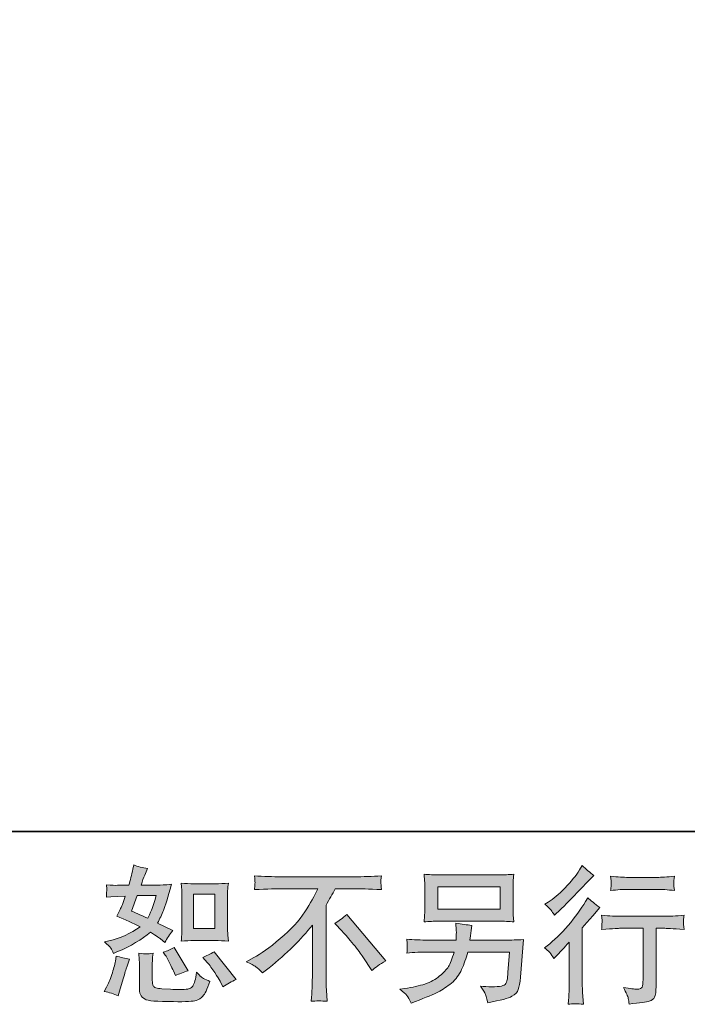
# Model space of a CAD drawing. Units: inches. Extents: x 6.9 to 89.9, y 222 to 281.2.
# Drawn here: x 61.7 to 71.2, y 222 to 236 of the extents above; entities that cross this region are included whole.
import ezdxf

# ---------------------------------------------------------------- set-up
doc = ezdxf.new("R2010")
doc.units = ezdxf.units.IN
doc.header["$MEASUREMENT"] = 0
doc.layers.add('图层 1', color=7, linetype='Continuous')

msp = doc.modelspace()

# ---------------------------------------------------------------- hatches: boundary and pattern name
at = {"layer": '图层 1'}
h = msp.add_hatch(color=256, dxfattribs=at)
h.dxf.hatch_style = 2
h.paths.add_polyline_path([(64.193, 223.567), (64.496, 223.567), (64.496, 223.076), (64.193, 223.076)])
edge = h.paths.add_edge_path()
edge.add_spline(control_points=[(64.391, 222.594), (64.425, 222.554), (64.46, 222.506), (64.497, 222.449), (64.533, 222.393), (64.559, 222.353), (64.572, 222.329), (64.572, 222.329), (64.614, 222.246), (64.614, 222.246), (64.674, 222.288), (64.737, 222.323), (64.802, 222.352), (64.802, 222.352), (64.488, 222.745), (64.488, 222.745), (64.432, 222.713), (64.379, 222.686), (64.327, 222.664), (64.327, 222.664), (64.391, 222.594), (64.391, 222.594)], knot_values=[0, 0, 0, 0, 1, 1, 1, 2, 2, 2, 3, 3, 3, 4, 4, 4, 5, 5, 5, 6, 6, 6, 7, 7, 7, 7], degree=3, periodic=0)
edge = h.paths.add_edge_path()
edge.add_spline(control_points=[(63.793, 222.699), (63.806, 222.68), (63.826, 222.643), (63.853, 222.589), (63.881, 222.535), (63.899, 222.496), (63.909, 222.474), (63.909, 222.474), (63.936, 222.406), (63.936, 222.406), (63.992, 222.432), (64.053, 222.455), (64.118, 222.476), (64.118, 222.476), (63.921, 222.807), (63.921, 222.807), (63.869, 222.776), (63.816, 222.755), (63.764, 222.741), (63.764, 222.741), (63.793, 222.699), (63.793, 222.699)], knot_values=[0, 0, 0, 0, 1, 1, 1, 2, 2, 2, 3, 3, 3, 4, 4, 4, 5, 5, 5, 6, 6, 6, 7, 7, 7, 7], degree=3, periodic=0)
edge = h.paths.add_edge_path()
edge.add_spline(control_points=[(63.394, 223.548), (63.394, 223.548), (63.665, 223.548), (63.665, 223.548), (63.665, 223.548), (63.642, 223.477), (63.642, 223.477), (63.642, 223.477), (63.607, 223.364), (63.607, 223.364), (63.597, 223.337), (63.576, 223.29), (63.543, 223.223), (63.47, 223.255), (63.392, 223.289), (63.31, 223.326), (63.31, 223.326), (63.394, 223.548), (63.394, 223.548)], knot_values=[0, 0, 0, 0, 1, 1, 1, 2, 2, 2, 3, 3, 3, 4, 4, 4, 5, 5, 5, 6, 6, 6, 6], degree=3, periodic=0)
edge = h.paths.add_edge_path()
edge.add_spline(control_points=[(64.199, 222.905), (64.199, 222.905), (64.502, 222.905), (64.502, 222.905), (64.56, 222.905), (64.623, 222.902), (64.691, 222.895), (64.691, 222.895), (64.683, 222.983), (64.683, 222.983), (64.681, 222.996), (64.68, 223.023), (64.68, 223.067), (64.68, 223.067), (64.68, 223.558), (64.68, 223.558), (64.68, 223.59), (64.68, 223.616), (64.681, 223.636), (64.682, 223.656), (64.685, 223.685), (64.691, 223.723), (64.626, 223.716), (64.563, 223.713), (64.504, 223.713), (64.504, 223.713), (64.199, 223.713), (64.199, 223.713), (64.14, 223.713), (64.08, 223.716), (64.02, 223.723), (64.027, 223.644), (64.03, 223.589), (64.03, 223.558), (64.03, 223.558), (64.03, 223.067), (64.03, 223.067), (64.03, 223.043), (64.029, 223.016), (64.027, 222.988), (64.025, 222.961), (64.022, 222.93), (64.02, 222.895), (64.082, 222.902), (64.142, 222.905), (64.199, 222.905)], knot_values=[0, 0, 0, 0, 0.352778, 0.352778, 0.352778, 0.705556, 0.705556, 0.705556, 1.058333, 1.058333, 1.058333, 1.411111, 1.411111, 1.411111, 1.763889, 1.763889, 1.763889, 2.116667, 2.116667, 2.116667, 2.469444, 2.469444, 2.469444, 2.822222, 2.822222, 2.822222, 3.175, 3.175, 3.175, 3.527778, 3.527778, 3.527778, 3.880556, 3.880556, 3.880556, 4.233333, 4.233333, 4.233333, 4.586111, 4.586111, 4.586111, 4.938889, 4.938889, 4.938889, 5.291667, 5.291667, 5.291667, 5.291667], degree=3, periodic=0)
edge.add_line((64.199, 222.905), (64.199, 222.905))
edge = h.paths.add_edge_path()
edge.add_spline(control_points=[(63.123, 222.119), (63.123, 222.119), (63.142, 222.185), (63.142, 222.185), (63.142, 222.185), (63.194, 222.36), (63.194, 222.36), (63.217, 222.444), (63.234, 222.5), (63.243, 222.526), (63.243, 222.526), (63.283, 222.642), (63.283, 222.642), (63.218, 222.651), (63.155, 222.666), (63.094, 222.685), (63.094, 222.685), (63.082, 222.613), (63.082, 222.613), (63.072, 222.557), (63.055, 222.493), (63.031, 222.42), (63.007, 222.347), (62.982, 222.287), (62.956, 222.241), (62.956, 222.241), (62.923, 222.181), (62.923, 222.181), (62.993, 222.168), (63.06, 222.148), (63.123, 222.119)], knot_values=[0, 0, 0, 0, 0.352778, 0.352778, 0.352778, 0.705556, 0.705556, 0.705556, 1.058333, 1.058333, 1.058333, 1.411111, 1.411111, 1.411111, 1.763889, 1.763889, 1.763889, 2.116667, 2.116667, 2.116667, 2.469444, 2.469444, 2.469444, 2.822222, 2.822222, 2.822222, 3.175, 3.175, 3.175, 3.527778, 3.527778, 3.527778, 3.527778], degree=3, periodic=0)
edge.add_line((63.123, 222.119), (63.123, 222.119))
edge = h.paths.add_edge_path()
edge.add_spline(control_points=[(63.522, 222.715), (63.503, 222.716), (63.466, 222.719), (63.414, 222.726), (63.414, 222.726), (63.422, 222.633), (63.422, 222.633), (63.423, 222.619), (63.424, 222.591), (63.424, 222.546), (63.424, 222.546), (63.424, 222.263), (63.424, 222.263), (63.424, 222.204), (63.429, 222.162), (63.438, 222.137), (63.447, 222.112), (63.469, 222.09), (63.504, 222.069), (63.54, 222.048), (63.674, 222.037), (63.908, 222.036), (64.086, 222.033), (64.194, 222.039), (64.231, 222.052), (64.268, 222.066), (64.3, 222.087), (64.328, 222.114), (64.356, 222.142), (64.388, 222.212), (64.427, 222.323), (64.354, 222.356), (64.309, 222.382), (64.291, 222.399), (64.273, 222.416), (64.255, 222.435), (64.239, 222.455), (64.239, 222.455), (64.233, 222.418), (64.233, 222.418), (64.218, 222.329), (64.198, 222.271), (64.175, 222.245), (64.151, 222.218), (64.092, 222.206), (63.997, 222.207), (63.949, 222.207), (63.906, 222.209), (63.869, 222.212), (63.869, 222.212), (63.745, 222.22), (63.745, 222.22), (63.707, 222.22), (63.678, 222.224), (63.659, 222.232), (63.64, 222.239), (63.627, 222.249), (63.62, 222.263), (63.612, 222.277), (63.608, 222.303), (63.608, 222.342), (63.608, 222.342), (63.608, 222.546), (63.608, 222.546), (63.608, 222.578), (63.608, 222.606), (63.609, 222.628), (63.61, 222.651), (63.613, 222.684), (63.619, 222.726), (63.575, 222.718), (63.542, 222.715), (63.522, 222.715)], knot_values=[0, 0, 0, 0, 0.352778, 0.352778, 0.352778, 0.705556, 0.705556, 0.705556, 1.058333, 1.058333, 1.058333, 1.411111, 1.411111, 1.411111, 1.763889, 1.763889, 1.763889, 2.116667, 2.116667, 2.116667, 2.469444, 2.469444, 2.469444, 2.822222, 2.822222, 2.822222, 3.175, 3.175, 3.175, 3.527778, 3.527778, 3.527778, 3.880556, 3.880556, 3.880556, 4.233333, 4.233333, 4.233333, 4.586111, 4.586111, 4.586111, 4.938889, 4.938889, 4.938889, 5.291667, 5.291667, 5.291667, 5.644444, 5.644444, 5.644444, 5.997222, 5.997222, 5.997222, 6.35, 6.35, 6.35, 6.702778, 6.702778, 6.702778, 7.055556, 7.055556, 7.055556, 7.408333, 7.408333, 7.408333, 7.761111, 7.761111, 7.761111, 8.113889, 8.113889, 8.113889, 8.466667, 8.466667, 8.466667, 8.466667], degree=3, periodic=0)
edge.add_line((63.522, 222.715), (63.522, 222.715))
edge = h.paths.add_edge_path()
edge.add_spline(control_points=[(63.015, 222.799), (63.028, 222.779), (63.042, 222.754), (63.057, 222.722), (63.057, 222.722), (63.105, 222.743), (63.105, 222.743), (63.3, 222.827), (63.46, 222.921), (63.582, 223.024), (63.666, 222.97), (63.714, 222.939), (63.725, 222.931), (63.725, 222.931), (63.787, 222.879), (63.787, 222.879), (63.817, 222.937), (63.855, 222.993), (63.899, 223.047), (63.899, 223.047), (63.683, 223.154), (63.683, 223.154), (63.715, 223.215), (63.743, 223.275), (63.766, 223.335), (63.79, 223.395), (63.828, 223.519), (63.88, 223.706), (63.784, 223.698), (63.721, 223.694), (63.692, 223.694), (63.692, 223.694), (63.45, 223.694), (63.45, 223.694), (63.467, 223.753), (63.483, 223.8), (63.5, 223.836), (63.5, 223.836), (63.541, 223.931), (63.541, 223.931), (63.468, 223.942), (63.402, 223.96), (63.343, 223.983), (63.343, 223.983), (63.33, 223.921), (63.33, 223.921), (63.313, 223.841), (63.295, 223.765), (63.274, 223.694), (63.274, 223.694), (63.113, 223.692), (63.113, 223.692), (63.084, 223.69), (63.031, 223.693), (62.954, 223.7), (62.954, 223.7), (62.96, 223.638), (62.96, 223.638), (62.96, 223.628), (62.96, 223.612), (62.958, 223.59), (62.958, 223.59), (62.954, 223.524), (62.954, 223.524), (62.954, 223.524), (63.018, 223.528), (63.018, 223.528), (63.018, 223.528), (63.113, 223.535), (63.113, 223.535), (63.113, 223.535), (63.223, 223.537), (63.223, 223.537), (63.193, 223.446), (63.168, 223.382), (63.15, 223.346), (63.15, 223.346), (63.103, 223.251), (63.103, 223.251), (63.224, 223.2), (63.334, 223.151), (63.433, 223.102), (63.297, 223.003), (63.15, 222.936), (62.991, 222.902), (62.991, 222.902), (62.925, 222.888), (62.925, 222.888), (62.972, 222.848), (63.002, 222.818), (63.015, 222.799)], knot_values=[0, 0, 0, 0, 0.352778, 0.352778, 0.352778, 0.705556, 0.705556, 0.705556, 1.058333, 1.058333, 1.058333, 1.411111, 1.411111, 1.411111, 1.763889, 1.763889, 1.763889, 2.116667, 2.116667, 2.116667, 2.469444, 2.469444, 2.469444, 2.822222, 2.822222, 2.822222, 3.175, 3.175, 3.175, 3.527778, 3.527778, 3.527778, 3.880556, 3.880556, 3.880556, 4.233333, 4.233333, 4.233333, 4.586111, 4.586111, 4.586111, 4.938889, 4.938889, 4.938889, 5.291667, 5.291667, 5.291667, 5.644444, 5.644444, 5.644444, 5.997222, 5.997222, 5.997222, 6.35, 6.35, 6.35, 6.702778, 6.702778, 6.702778, 7.055556, 7.055556, 7.055556, 7.408333, 7.408333, 7.408333, 7.761111, 7.761111, 7.761111, 8.113889, 8.113889, 8.113889, 8.466667, 8.466667, 8.466667, 8.819444, 8.819444, 8.819444, 9.172222, 9.172222, 9.172222, 9.525, 9.525, 9.525, 9.877778, 9.877778, 9.877778, 10.230556, 10.230556, 10.230556, 10.583333, 10.583333, 10.583333, 10.583333], degree=3, periodic=0)
edge.add_line((63.015, 222.799), (63.015, 222.799))
h = msp.add_hatch(color=256, dxfattribs=at)
h.dxf.hatch_style = 2
h.paths.add_polyline_path([(67.671, 223.67), (68.561, 223.67), (68.561, 223.353), (67.671, 223.353)])
edge = h.paths.add_edge_path()
edge.add_spline(control_points=[(67.231, 222.124), (67.249, 222.103), (67.269, 222.066), (67.293, 222.015), (67.293, 222.015), (67.353, 222.038), (67.353, 222.038), (67.508, 222.096), (67.617, 222.141), (67.68, 222.174), (67.742, 222.207), (67.805, 222.249), (67.868, 222.3), (67.93, 222.351), (67.977, 222.416), (68.011, 222.493), (68.045, 222.57), (68.075, 222.653), (68.101, 222.741), (68.101, 222.741), (68.692, 222.741), (68.692, 222.741), (68.692, 222.741), (68.671, 222.449), (68.671, 222.449), (68.667, 222.407), (68.664, 222.378), (68.663, 222.362), (68.661, 222.346), (68.653, 222.323), (68.639, 222.292), (68.624, 222.262), (68.557, 222.247), (68.437, 222.248), (68.384, 222.248), (68.331, 222.252), (68.28, 222.257), (68.32, 222.194), (68.342, 222.158), (68.346, 222.149), (68.351, 222.14), (68.362, 222.097), (68.382, 222.021), (68.565, 222.054), (68.68, 222.085), (68.727, 222.112), (68.775, 222.14), (68.805, 222.172), (68.818, 222.209), (68.831, 222.245), (68.842, 222.304), (68.849, 222.385), (68.849, 222.385), (68.89, 222.92), (68.89, 222.92), (68.799, 222.914), (68.715, 222.912), (68.638, 222.912), (68.638, 222.912), (68.13, 222.912), (68.13, 222.912), (68.13, 222.912), (68.136, 222.974), (68.136, 222.974), (68.136, 222.974), (68.146, 223.048), (68.146, 223.048), (68.146, 223.048), (68.156, 223.122), (68.156, 223.122), (68.088, 223.128), (68.012, 223.138), (67.93, 223.153), (67.93, 223.153), (67.934, 223.054), (67.934, 223.054), (67.934, 223.054), (67.936, 223.017), (67.936, 223.017), (67.936, 223.009), (67.935, 222.995), (67.934, 222.975), (67.932, 222.955), (67.932, 222.934), (67.932, 222.912), (67.932, 222.912), (67.545, 222.912), (67.545, 222.912), (67.429, 222.912), (67.325, 222.916), (67.233, 222.924), (67.233, 222.924), (67.237, 222.862), (67.237, 222.862), (67.238, 222.837), (67.238, 222.823), (67.238, 222.82), (67.237, 222.817), (67.236, 222.807), (67.236, 222.793), (67.235, 222.779), (67.234, 222.757), (67.233, 222.728), (67.333, 222.737), (67.437, 222.741), (67.545, 222.741), (67.545, 222.741), (67.904, 222.741), (67.904, 222.741), (67.875, 222.643), (67.849, 222.574), (67.824, 222.534), (67.799, 222.494), (67.757, 222.45), (67.698, 222.401), (67.64, 222.352), (67.57, 222.314), (67.489, 222.287), (67.408, 222.261), (67.312, 222.239), (67.202, 222.224), (67.202, 222.224), (67.131, 222.214), (67.131, 222.214), (67.181, 222.175), (67.214, 222.145), (67.231, 222.124)], knot_values=[0, 0, 0, 0, 0.352778, 0.352778, 0.352778, 0.705556, 0.705556, 0.705556, 1.058333, 1.058333, 1.058333, 1.411111, 1.411111, 1.411111, 1.763889, 1.763889, 1.763889, 2.116667, 2.116667, 2.116667, 2.469444, 2.469444, 2.469444, 2.822222, 2.822222, 2.822222, 3.175, 3.175, 3.175, 3.527778, 3.527778, 3.527778, 3.880556, 3.880556, 3.880556, 4.233333, 4.233333, 4.233333, 4.586111, 4.586111, 4.586111, 4.938889, 4.938889, 4.938889, 5.291667, 5.291667, 5.291667, 5.644444, 5.644444, 5.644444, 5.997222, 5.997222, 5.997222, 6.35, 6.35, 6.35, 6.702778, 6.702778, 6.702778, 7.055556, 7.055556, 7.055556, 7.408333, 7.408333, 7.408333, 7.761111, 7.761111, 7.761111, 8.113889, 8.113889, 8.113889, 8.466667, 8.466667, 8.466667, 8.819444, 8.819444, 8.819444, 9.172222, 9.172222, 9.172222, 9.525, 9.525, 9.525, 9.877778, 9.877778, 9.877778, 10.230556, 10.230556, 10.230556, 10.583333, 10.583333, 10.583333, 10.936111, 10.936111, 10.936111, 11.288889, 11.288889, 11.288889, 11.641667, 11.641667, 11.641667, 11.994444, 11.994444, 11.994444, 12.347222, 12.347222, 12.347222, 12.7, 12.7, 12.7, 13.052778, 13.052778, 13.052778, 13.405556, 13.405556, 13.405556, 13.758333, 13.758333, 13.758333, 14.111111, 14.111111, 14.111111, 14.463889, 14.463889, 14.463889, 14.816667, 14.816667, 14.816667, 14.816667], degree=3, periodic=0)
edge.add_line((67.231, 222.124), (67.231, 222.124))
edge = h.paths.add_edge_path()
edge.add_spline(control_points=[(67.689, 223.182), (67.689, 223.182), (68.541, 223.182), (68.541, 223.182), (68.614, 223.182), (68.685, 223.178), (68.756, 223.171), (68.756, 223.171), (68.747, 223.273), (68.747, 223.273), (68.746, 223.287), (68.745, 223.322), (68.745, 223.379), (68.745, 223.379), (68.745, 223.639), (68.745, 223.639), (68.745, 223.687), (68.745, 223.724), (68.746, 223.748), (68.747, 223.772), (68.75, 223.806), (68.756, 223.85), (68.685, 223.844), (68.614, 223.84), (68.541, 223.84), (68.541, 223.84), (67.691, 223.84), (67.691, 223.84), (67.618, 223.84), (67.546, 223.844), (67.476, 223.85), (67.476, 223.85), (67.484, 223.752), (67.484, 223.752), (67.486, 223.736), (67.486, 223.698), (67.486, 223.639), (67.486, 223.639), (67.486, 223.382), (67.486, 223.382), (67.486, 223.335), (67.486, 223.3), (67.484, 223.275), (67.483, 223.251), (67.48, 223.215), (67.476, 223.171), (67.546, 223.178), (67.617, 223.182), (67.689, 223.182)], knot_values=[0, 0, 0, 0, 0.352778, 0.352778, 0.352778, 0.705556, 0.705556, 0.705556, 1.058333, 1.058333, 1.058333, 1.411111, 1.411111, 1.411111, 1.763889, 1.763889, 1.763889, 2.116667, 2.116667, 2.116667, 2.469444, 2.469444, 2.469444, 2.822222, 2.822222, 2.822222, 3.175, 3.175, 3.175, 3.527778, 3.527778, 3.527778, 3.880556, 3.880556, 3.880556, 4.233333, 4.233333, 4.233333, 4.586111, 4.586111, 4.586111, 4.938889, 4.938889, 4.938889, 5.291667, 5.291667, 5.291667, 5.644444, 5.644444, 5.644444, 5.644444], degree=3, periodic=0)
edge.add_line((67.689, 223.182), (67.689, 223.182))
h = msp.add_hatch(color=256, dxfattribs=at)
h.dxf.hatch_style = 2
edge = h.paths.add_edge_path()
edge.add_spline(control_points=[(69.325, 222.649), (69.325, 222.649), (69.352, 222.678), (69.352, 222.678), (69.352, 222.678), (69.455, 222.786), (69.455, 222.786), (69.474, 222.806), (69.504, 222.839), (69.544, 222.883), (69.544, 222.883), (69.544, 222.3), (69.544, 222.3), (69.544, 222.265), (69.543, 222.225), (69.54, 222.18), (69.537, 222.134), (69.534, 222.074), (69.529, 221.998), (69.587, 222.006), (69.66, 222.006), (69.745, 221.998), (69.745, 221.998), (69.733, 222.165), (69.733, 222.165), (69.73, 222.198), (69.729, 222.243), (69.729, 222.3), (69.729, 222.3), (69.729, 223.087), (69.729, 223.087), (69.729, 223.087), (69.793, 223.162), (69.793, 223.162), (69.793, 223.162), (69.877, 223.259), (69.877, 223.259), (69.877, 223.259), (69.977, 223.375), (69.977, 223.375), (69.908, 223.428), (69.851, 223.475), (69.807, 223.515), (69.807, 223.515), (69.776, 223.461), (69.776, 223.461), (69.711, 223.353), (69.629, 223.239), (69.527, 223.12), (69.427, 223.002), (69.327, 222.905), (69.228, 222.829), (69.228, 222.829), (69.193, 222.802), (69.193, 222.802), (69.245, 222.763), (69.289, 222.713), (69.325, 222.649)], knot_values=[0, 0, 0, 0, 0.352778, 0.352778, 0.352778, 0.705556, 0.705556, 0.705556, 1.058333, 1.058333, 1.058333, 1.411111, 1.411111, 1.411111, 1.763889, 1.763889, 1.763889, 2.116667, 2.116667, 2.116667, 2.469444, 2.469444, 2.469444, 2.822222, 2.822222, 2.822222, 3.175, 3.175, 3.175, 3.527778, 3.527778, 3.527778, 3.880556, 3.880556, 3.880556, 4.233333, 4.233333, 4.233333, 4.586111, 4.586111, 4.586111, 4.938889, 4.938889, 4.938889, 5.291667, 5.291667, 5.291667, 5.644444, 5.644444, 5.644444, 5.997222, 5.997222, 5.997222, 6.35, 6.35, 6.35, 6.702778, 6.702778, 6.702778, 6.702778], degree=3, periodic=0)
edge.add_line((69.325, 222.649), (69.325, 222.649))
edge = h.paths.add_edge_path()
edge.add_spline(control_points=[(69.285, 223.337), (69.298, 223.321), (69.314, 223.297), (69.332, 223.267), (69.332, 223.267), (69.356, 223.29), (69.356, 223.29), (69.457, 223.382), (69.556, 223.48), (69.652, 223.583), (69.749, 223.685), (69.808, 223.748), (69.832, 223.772), (69.832, 223.772), (69.894, 223.831), (69.894, 223.831), (69.835, 223.876), (69.78, 223.922), (69.729, 223.972), (69.729, 223.972), (69.691, 223.912), (69.691, 223.912), (69.64, 223.831), (69.571, 223.745), (69.483, 223.654), (69.394, 223.563), (69.315, 223.496), (69.245, 223.453), (69.245, 223.453), (69.197, 223.424), (69.197, 223.424), (69.243, 223.383), (69.272, 223.354), (69.285, 223.337)], knot_values=[0, 0, 0, 0, 0.352778, 0.352778, 0.352778, 0.705556, 0.705556, 0.705556, 1.058333, 1.058333, 1.058333, 1.411111, 1.411111, 1.411111, 1.763889, 1.763889, 1.763889, 2.116667, 2.116667, 2.116667, 2.469444, 2.469444, 2.469444, 2.822222, 2.822222, 2.822222, 3.175, 3.175, 3.175, 3.527778, 3.527778, 3.527778, 3.880556, 3.880556, 3.880556, 3.880556], degree=3, periodic=0)
edge.add_line((69.285, 223.337), (69.285, 223.337))
edge = h.paths.add_edge_path()
edge.add_spline(control_points=[(70.003, 223.266), (70.003, 223.266), (70.011, 223.198), (70.011, 223.198), (70.011, 223.194), (70.01, 223.184), (70.01, 223.167), (70.009, 223.151), (70.008, 223.136), (70.008, 223.122), (70.007, 223.109), (70.006, 223.089), (70.003, 223.064), (70.172, 223.075), (70.26, 223.08), (70.267, 223.08), (70.267, 223.08), (70.594, 223.08), (70.594, 223.08), (70.594, 223.08), (70.594, 222.353), (70.594, 222.353), (70.594, 222.298), (70.589, 222.261), (70.58, 222.243), (70.571, 222.224), (70.548, 222.214), (70.511, 222.214), (70.474, 222.213), (70.409, 222.221), (70.315, 222.237), (70.355, 222.161), (70.378, 222.11), (70.383, 222.083), (70.389, 222.057), (70.393, 222.029), (70.396, 222.001), (70.549, 222.018), (70.645, 222.032), (70.683, 222.042), (70.721, 222.052), (70.747, 222.072), (70.759, 222.1), (70.772, 222.128), (70.779, 222.179), (70.779, 222.252), (70.779, 222.252), (70.779, 223.08), (70.779, 223.08), (70.779, 223.08), (70.894, 223.08), (70.894, 223.08), (70.918, 223.08), (71.012, 223.075), (71.178, 223.064), (71.172, 223.122), (71.169, 223.156), (71.168, 223.165), (71.167, 223.173), (71.168, 223.186), (71.169, 223.201), (71.171, 223.216), (71.173, 223.238), (71.178, 223.266), (71.062, 223.256), (70.967, 223.251), (70.892, 223.251), (70.892, 223.251), (70.267, 223.251), (70.267, 223.251), (70.209, 223.251), (70.121, 223.256), (70.003, 223.266)], knot_values=[0, 0, 0, 0, 0.352778, 0.352778, 0.352778, 0.705556, 0.705556, 0.705556, 1.058333, 1.058333, 1.058333, 1.411111, 1.411111, 1.411111, 1.763889, 1.763889, 1.763889, 2.116667, 2.116667, 2.116667, 2.469444, 2.469444, 2.469444, 2.822222, 2.822222, 2.822222, 3.175, 3.175, 3.175, 3.527778, 3.527778, 3.527778, 3.880556, 3.880556, 3.880556, 4.233333, 4.233333, 4.233333, 4.586111, 4.586111, 4.586111, 4.938889, 4.938889, 4.938889, 5.291667, 5.291667, 5.291667, 5.644444, 5.644444, 5.644444, 5.997222, 5.997222, 5.997222, 6.35, 6.35, 6.35, 6.702778, 6.702778, 6.702778, 7.055556, 7.055556, 7.055556, 7.408333, 7.408333, 7.408333, 7.761111, 7.761111, 7.761111, 8.113889, 8.113889, 8.113889, 8.466667, 8.466667, 8.466667, 8.466667], degree=3, periodic=0)
edge.add_line((70.003, 223.266), (70.003, 223.266))
edge = h.paths.add_edge_path()
edge.add_spline(control_points=[(70.795, 223.805), (70.795, 223.805), (70.384, 223.805), (70.384, 223.805), (70.32, 223.805), (70.236, 223.81), (70.132, 223.82), (70.132, 223.82), (70.14, 223.754), (70.14, 223.754), (70.143, 223.733), (70.143, 223.712), (70.14, 223.69), (70.137, 223.669), (70.134, 223.645), (70.132, 223.618), (70.229, 223.629), (70.314, 223.634), (70.384, 223.634), (70.384, 223.634), (70.795, 223.634), (70.795, 223.634), (70.86, 223.634), (70.943, 223.629), (71.043, 223.618), (71.043, 223.618), (71.033, 223.681), (71.033, 223.681), (71.03, 223.689), (71.029, 223.701), (71.031, 223.72), (71.031, 223.743), (71.035, 223.776), (71.043, 223.82), (70.934, 223.81), (70.852, 223.805), (70.795, 223.805)], knot_values=[0, 0, 0, 0, 0.352778, 0.352778, 0.352778, 0.705556, 0.705556, 0.705556, 1.058333, 1.058333, 1.058333, 1.411111, 1.411111, 1.411111, 1.763889, 1.763889, 1.763889, 2.116667, 2.116667, 2.116667, 2.469444, 2.469444, 2.469444, 2.822222, 2.822222, 2.822222, 3.175, 3.175, 3.175, 3.527778, 3.527778, 3.527778, 3.880556, 3.880556, 3.880556, 4.233333, 4.233333, 4.233333, 4.233333], degree=3, periodic=0)
edge.add_line((70.795, 223.805), (70.795, 223.805))
h = msp.add_hatch(color=256, dxfattribs=at)
h.dxf.hatch_style = 2
edge = h.paths.add_edge_path()
edge.add_spline(control_points=[(66.206, 223.149), (66.26, 223.181), (66.316, 223.224), (66.375, 223.277), (66.375, 223.277), (66.93, 222.618), (66.93, 222.618), (66.845, 222.567), (66.779, 222.521), (66.731, 222.48), (66.731, 222.48), (66.607, 222.672), (66.607, 222.672), (66.578, 222.716), (66.533, 222.776), (66.471, 222.851), (66.41, 222.926), (66.357, 222.989), (66.309, 223.04), (66.309, 223.04), (66.206, 223.149), (66.206, 223.149)], knot_values=[0, 0, 0, 0, 1, 1, 1, 2, 2, 2, 3, 3, 3, 4, 4, 4, 5, 5, 5, 6, 6, 6, 7, 7, 7, 7], degree=3, periodic=0)
edge = h.paths.add_edge_path()
edge.add_spline(control_points=[(64.943, 222.605), (64.943, 222.605), (65.055, 222.663), (65.055, 222.663), (65.148, 222.711), (65.273, 222.801), (65.427, 222.933), (65.581, 223.065), (65.698, 223.191), (65.778, 223.313), (65.858, 223.435), (65.921, 223.545), (65.965, 223.643), (65.965, 223.643), (65.46, 223.643), (65.46, 223.643), (65.383, 223.643), (65.25, 223.639), (65.063, 223.63), (65.066, 223.659), (65.067, 223.681), (65.068, 223.695), (65.068, 223.709), (65.069, 223.721), (65.07, 223.732), (65.07, 223.743), (65.068, 223.774), (65.063, 223.826), (65.191, 223.818), (65.32, 223.814), (65.449, 223.814), (65.449, 223.814), (66.476, 223.814), (66.476, 223.814), (66.607, 223.814), (66.738, 223.818), (66.869, 223.826), (66.865, 223.796), (66.862, 223.775), (66.861, 223.763), (66.861, 223.751), (66.861, 223.739), (66.861, 223.729), (66.862, 223.719), (66.865, 223.686), (66.869, 223.63), (66.688, 223.639), (66.56, 223.643), (66.484, 223.643), (66.484, 223.643), (66.212, 223.643), (66.212, 223.643), (66.17, 223.566), (66.127, 223.488), (66.081, 223.411), (66.081, 223.411), (66.081, 222.386), (66.081, 222.386), (66.08, 222.339), (66.082, 222.276), (66.088, 222.198), (66.088, 222.198), (66.096, 222.041), (66.096, 222.041), (66.011, 222.048), (65.936, 222.048), (65.871, 222.041), (65.876, 222.117), (65.879, 222.179), (65.882, 222.228), (65.884, 222.277), (65.886, 222.328), (65.886, 222.382), (65.886, 222.382), (65.886, 223.126), (65.886, 223.126), (65.726, 222.922), (65.521, 222.719), (65.27, 222.518), (65.27, 222.518), (65.177, 222.444), (65.177, 222.444), (65.14, 222.485), (65.108, 222.515), (65.082, 222.533), (65.057, 222.551), (65.011, 222.575), (64.943, 222.605)], knot_values=[0, 0, 0, 0, 0.352778, 0.352778, 0.352778, 0.705556, 0.705556, 0.705556, 1.058333, 1.058333, 1.058333, 1.411111, 1.411111, 1.411111, 1.763889, 1.763889, 1.763889, 2.116667, 2.116667, 2.116667, 2.469444, 2.469444, 2.469444, 2.822222, 2.822222, 2.822222, 3.175, 3.175, 3.175, 3.527778, 3.527778, 3.527778, 3.880556, 3.880556, 3.880556, 4.233333, 4.233333, 4.233333, 4.586111, 4.586111, 4.586111, 4.938889, 4.938889, 4.938889, 5.291667, 5.291667, 5.291667, 5.644444, 5.644444, 5.644444, 5.997222, 5.997222, 5.997222, 6.35, 6.35, 6.35, 6.702778, 6.702778, 6.702778, 7.055556, 7.055556, 7.055556, 7.408333, 7.408333, 7.408333, 7.761111, 7.761111, 7.761111, 8.113889, 8.113889, 8.113889, 8.466667, 8.466667, 8.466667, 8.819444, 8.819444, 8.819444, 9.172222, 9.172222, 9.172222, 9.525, 9.525, 9.525, 9.877778, 9.877778, 9.877778, 10.230556, 10.230556, 10.230556, 10.230556], degree=3, periodic=0)
edge.add_line((64.943, 222.605), (64.943, 222.605))

# ---------------------------------------------------------------- linework, layer by layer
at = {"layer": '图层 1', "lineweight": 35}
msp.add_lwpolyline([(89.916, 224.459), (7.086, 224.459), (7.086, 278.111), (89.916, 278.111), (89.916, 224.459)], dxfattribs=at)
at = {"layer": '图层 1', "lineweight": 0}
for points in [[(64.193, 223.567), (64.496, 223.567), (64.496, 223.076), (64.193, 223.076), (64.193, 223.567)], [(67.671, 223.67), (68.561, 223.67), (68.561, 223.353), (67.671, 223.353), (67.671, 223.67)]]:
    msp.add_lwpolyline(points, dxfattribs=at)
for points, knots in [([(63.015, 222.799), (63.028, 222.779), (63.042, 222.754), (63.057, 222.722), (63.057, 222.722), (63.105, 222.743), (63.105, 222.743), (63.3, 222.827), (63.46, 222.921), (63.582, 223.024), (63.666, 222.97), (63.714, 222.939), (63.725, 222.931), (63.725, 222.931), (63.787, 222.879), (63.787, 222.879), (63.817, 222.937), (63.855, 222.993), (63.899, 223.047), (63.899, 223.047), (63.683, 223.154), (63.683, 223.154), (63.715, 223.215), (63.743, 223.275), (63.766, 223.335), (63.79, 223.395), (63.828, 223.519), (63.88, 223.706), (63.784, 223.698), (63.721, 223.694), (63.692, 223.694), (63.692, 223.694), (63.45, 223.694), (63.45, 223.694), (63.467, 223.753), (63.483, 223.8), (63.5, 223.836), (63.5, 223.836), (63.541, 223.931), (63.541, 223.931), (63.468, 223.942), (63.402, 223.96), (63.343, 223.983), (63.343, 223.983), (63.33, 223.921), (63.33, 223.921), (63.313, 223.841), (63.295, 223.765), (63.274, 223.694), (63.274, 223.694), (63.113, 223.692), (63.113, 223.692), (63.084, 223.69), (63.031, 223.693), (62.954, 223.7), (62.954, 223.7), (62.96, 223.638), (62.96, 223.638), (62.96, 223.628), (62.96, 223.612), (62.958, 223.59), (62.958, 223.59), (62.954, 223.524), (62.954, 223.524), (62.954, 223.524), (63.018, 223.528), (63.018, 223.528), (63.018, 223.528), (63.113, 223.535), (63.113, 223.535), (63.113, 223.535), (63.223, 223.537), (63.223, 223.537), (63.193, 223.446), (63.168, 223.382), (63.15, 223.346), (63.15, 223.346), (63.103, 223.251), (63.103, 223.251), (63.224, 223.2), (63.334, 223.151), (63.433, 223.102), (63.297, 223.003), (63.15, 222.936), (62.991, 222.902), (62.991, 222.902), (62.925, 222.888), (62.925, 222.888), (62.972, 222.848), (63.002, 222.818), (63.015, 222.799)], [0, 0, 0, 0, 1, 1, 1, 2, 2, 2, 3, 3, 3, 4, 4, 4, 5, 5, 5, 6, 6, 6, 7, 7, 7, 8, 8, 8, 9, 9, 9, 10, 10, 10, 11, 11, 11, 12, 12, 12, 13, 13, 13, 14, 14, 14, 15, 15, 15, 16, 16, 16, 17, 17, 17, 18, 18, 18, 19, 19, 19, 20, 20, 20, 21, 21, 21, 22, 22, 22, 23, 23, 23, 24, 24, 24, 25, 25, 25, 26, 26, 26, 27, 27, 27, 28, 28, 28, 29, 29, 29, 30, 30, 30, 30]), ([(67.689, 223.182), (67.689, 223.182), (68.541, 223.182), (68.541, 223.182), (68.614, 223.182), (68.685, 223.178), (68.756, 223.171), (68.756, 223.171), (68.747, 223.273), (68.747, 223.273), (68.746, 223.287), (68.745, 223.322), (68.745, 223.379), (68.745, 223.379), (68.745, 223.639), (68.745, 223.639), (68.745, 223.687), (68.745, 223.724), (68.746, 223.748), (68.747, 223.772), (68.75, 223.806), (68.756, 223.85), (68.685, 223.844), (68.614, 223.84), (68.541, 223.84), (68.541, 223.84), (67.691, 223.84), (67.691, 223.84), (67.618, 223.84), (67.546, 223.844), (67.476, 223.85), (67.476, 223.85), (67.484, 223.752), (67.484, 223.752), (67.486, 223.736), (67.486, 223.698), (67.486, 223.639), (67.486, 223.639), (67.486, 223.382), (67.486, 223.382), (67.486, 223.335), (67.486, 223.3), (67.484, 223.275), (67.483, 223.251), (67.48, 223.215), (67.476, 223.171), (67.546, 223.178), (67.617, 223.182), (67.689, 223.182)], [0, 0, 0, 0, 1, 1, 1, 2, 2, 2, 3, 3, 3, 4, 4, 4, 5, 5, 5, 6, 6, 6, 7, 7, 7, 8, 8, 8, 9, 9, 9, 10, 10, 10, 11, 11, 11, 12, 12, 12, 13, 13, 13, 14, 14, 14, 15, 15, 15, 16, 16, 16, 16]), ([(69.285, 223.337), (69.298, 223.321), (69.314, 223.297), (69.332, 223.267), (69.332, 223.267), (69.356, 223.29), (69.356, 223.29), (69.457, 223.382), (69.556, 223.48), (69.652, 223.583), (69.749, 223.685), (69.808, 223.748), (69.832, 223.772), (69.832, 223.772), (69.894, 223.831), (69.894, 223.831), (69.835, 223.876), (69.78, 223.922), (69.729, 223.972), (69.729, 223.972), (69.691, 223.912), (69.691, 223.912), (69.64, 223.831), (69.571, 223.745), (69.483, 223.654), (69.394, 223.563), (69.315, 223.496), (69.245, 223.453), (69.245, 223.453), (69.197, 223.424), (69.197, 223.424), (69.243, 223.383), (69.272, 223.354), (69.285, 223.337)], [0, 0, 0, 0, 1, 1, 1, 2, 2, 2, 3, 3, 3, 4, 4, 4, 5, 5, 5, 6, 6, 6, 7, 7, 7, 8, 8, 8, 9, 9, 9, 10, 10, 10, 11, 11, 11, 11]), ([(64.199, 222.905), (64.199, 222.905), (64.502, 222.905), (64.502, 222.905), (64.56, 222.905), (64.623, 222.902), (64.691, 222.895), (64.691, 222.895), (64.683, 222.983), (64.683, 222.983), (64.681, 222.996), (64.68, 223.023), (64.68, 223.067), (64.68, 223.067), (64.68, 223.558), (64.68, 223.558), (64.68, 223.59), (64.68, 223.616), (64.681, 223.636), (64.682, 223.656), (64.685, 223.685), (64.691, 223.723), (64.626, 223.716), (64.563, 223.713), (64.504, 223.713), (64.504, 223.713), (64.199, 223.713), (64.199, 223.713), (64.14, 223.713), (64.08, 223.716), (64.02, 223.723), (64.027, 223.644), (64.03, 223.589), (64.03, 223.558), (64.03, 223.558), (64.03, 223.067), (64.03, 223.067), (64.03, 223.043), (64.029, 223.016), (64.027, 222.988), (64.025, 222.961), (64.022, 222.93), (64.02, 222.895), (64.082, 222.902), (64.142, 222.905), (64.199, 222.905)], [0, 0, 0, 0, 1, 1, 1, 2, 2, 2, 3, 3, 3, 4, 4, 4, 5, 5, 5, 6, 6, 6, 7, 7, 7, 8, 8, 8, 9, 9, 9, 10, 10, 10, 11, 11, 11, 12, 12, 12, 13, 13, 13, 14, 14, 14, 15, 15, 15, 15]), ([(64.943, 222.605), (64.943, 222.605), (65.055, 222.663), (65.055, 222.663), (65.148, 222.711), (65.273, 222.801), (65.427, 222.933), (65.581, 223.065), (65.698, 223.191), (65.778, 223.313), (65.858, 223.435), (65.921, 223.545), (65.965, 223.643), (65.965, 223.643), (65.46, 223.643), (65.46, 223.643), (65.383, 223.643), (65.25, 223.639), (65.063, 223.63), (65.066, 223.659), (65.067, 223.681), (65.068, 223.695), (65.068, 223.709), (65.069, 223.721), (65.07, 223.732), (65.07, 223.743), (65.068, 223.774), (65.063, 223.826), (65.191, 223.818), (65.32, 223.814), (65.449, 223.814), (65.449, 223.814), (66.476, 223.814), (66.476, 223.814), (66.607, 223.814), (66.738, 223.818), (66.869, 223.826), (66.865, 223.796), (66.862, 223.775), (66.861, 223.763), (66.861, 223.751), (66.861, 223.739), (66.861, 223.729), (66.862, 223.719), (66.865, 223.686), (66.869, 223.63), (66.688, 223.639), (66.56, 223.643), (66.484, 223.643), (66.484, 223.643), (66.212, 223.643), (66.212, 223.643), (66.17, 223.566), (66.127, 223.488), (66.081, 223.411), (66.081, 223.411), (66.081, 222.386), (66.081, 222.386), (66.08, 222.339), (66.082, 222.276), (66.088, 222.198), (66.088, 222.198), (66.096, 222.041), (66.096, 222.041), (66.011, 222.048), (65.936, 222.048), (65.871, 222.041), (65.876, 222.117), (65.879, 222.179), (65.882, 222.228), (65.884, 222.277), (65.886, 222.328), (65.886, 222.382), (65.886, 222.382), (65.886, 223.126), (65.886, 223.126), (65.726, 222.922), (65.521, 222.719), (65.27, 222.518), (65.27, 222.518), (65.177, 222.444), (65.177, 222.444), (65.14, 222.485), (65.108, 222.515), (65.082, 222.533), (65.057, 222.551), (65.011, 222.575), (64.943, 222.605)], [0, 0, 0, 0, 1, 1, 1, 2, 2, 2, 3, 3, 3, 4, 4, 4, 5, 5, 5, 6, 6, 6, 7, 7, 7, 8, 8, 8, 9, 9, 9, 10, 10, 10, 11, 11, 11, 12, 12, 12, 13, 13, 13, 14, 14, 14, 15, 15, 15, 16, 16, 16, 17, 17, 17, 18, 18, 18, 19, 19, 19, 20, 20, 20, 21, 21, 21, 22, 22, 22, 23, 23, 23, 24, 24, 24, 25, 25, 25, 26, 26, 26, 27, 27, 27, 28, 28, 28, 29, 29, 29, 29]), ([(70.795, 223.805), (70.795, 223.805), (70.384, 223.805), (70.384, 223.805), (70.32, 223.805), (70.236, 223.81), (70.132, 223.82), (70.132, 223.82), (70.14, 223.754), (70.14, 223.754), (70.143, 223.733), (70.143, 223.712), (70.14, 223.69), (70.137, 223.669), (70.134, 223.645), (70.132, 223.618), (70.229, 223.629), (70.314, 223.634), (70.384, 223.634), (70.384, 223.634), (70.795, 223.634), (70.795, 223.634), (70.86, 223.634), (70.943, 223.629), (71.043, 223.618), (71.043, 223.618), (71.033, 223.681), (71.033, 223.681), (71.03, 223.689), (71.029, 223.701), (71.031, 223.72), (71.031, 223.743), (71.035, 223.776), (71.043, 223.82), (70.934, 223.81), (70.852, 223.805), (70.795, 223.805)], [0, 0, 0, 0, 1, 1, 1, 2, 2, 2, 3, 3, 3, 4, 4, 4, 5, 5, 5, 6, 6, 6, 7, 7, 7, 8, 8, 8, 9, 9, 9, 10, 10, 10, 11, 11, 11, 12, 12, 12, 12]), ([(63.394, 223.548), (63.394, 223.548), (63.665, 223.548), (63.665, 223.548), (63.665, 223.548), (63.642, 223.477), (63.642, 223.477), (63.642, 223.477), (63.607, 223.364), (63.607, 223.364), (63.597, 223.337), (63.576, 223.29), (63.543, 223.223), (63.47, 223.255), (63.392, 223.289), (63.31, 223.326), (63.31, 223.326), (63.394, 223.548), (63.394, 223.548)], [0, 0, 0, 0, 1, 1, 1, 2, 2, 2, 3, 3, 3, 4, 4, 4, 5, 5, 5, 6, 6, 6, 6]), ([(69.325, 222.649), (69.325, 222.649), (69.352, 222.678), (69.352, 222.678), (69.352, 222.678), (69.455, 222.786), (69.455, 222.786), (69.474, 222.806), (69.504, 222.839), (69.544, 222.883), (69.544, 222.883), (69.544, 222.3), (69.544, 222.3), (69.544, 222.265), (69.543, 222.225), (69.54, 222.18), (69.537, 222.134), (69.534, 222.074), (69.529, 221.998), (69.587, 222.006), (69.66, 222.006), (69.745, 221.998), (69.745, 221.998), (69.733, 222.165), (69.733, 222.165), (69.73, 222.198), (69.729, 222.243), (69.729, 222.3), (69.729, 222.3), (69.729, 223.087), (69.729, 223.087), (69.729, 223.087), (69.793, 223.162), (69.793, 223.162), (69.793, 223.162), (69.877, 223.259), (69.877, 223.259), (69.877, 223.259), (69.977, 223.375), (69.977, 223.375), (69.908, 223.428), (69.851, 223.475), (69.807, 223.515), (69.807, 223.515), (69.776, 223.461), (69.776, 223.461), (69.711, 223.353), (69.629, 223.239), (69.527, 223.12), (69.427, 223.002), (69.327, 222.905), (69.228, 222.829), (69.228, 222.829), (69.193, 222.802), (69.193, 222.802), (69.245, 222.763), (69.289, 222.713), (69.325, 222.649)], [0, 0, 0, 0, 1, 1, 1, 2, 2, 2, 3, 3, 3, 4, 4, 4, 5, 5, 5, 6, 6, 6, 7, 7, 7, 8, 8, 8, 9, 9, 9, 10, 10, 10, 11, 11, 11, 12, 12, 12, 13, 13, 13, 14, 14, 14, 15, 15, 15, 16, 16, 16, 17, 17, 17, 18, 18, 18, 19, 19, 19, 19]), ([(66.206, 223.149), (66.26, 223.181), (66.316, 223.224), (66.375, 223.277), (66.375, 223.277), (66.93, 222.618), (66.93, 222.618), (66.845, 222.567), (66.779, 222.521), (66.731, 222.48), (66.731, 222.48), (66.607, 222.672), (66.607, 222.672), (66.578, 222.716), (66.533, 222.776), (66.471, 222.851), (66.41, 222.926), (66.357, 222.989), (66.309, 223.04), (66.309, 223.04), (66.206, 223.149), (66.206, 223.149)], [0, 0, 0, 0, 1, 1, 1, 2, 2, 2, 3, 3, 3, 4, 4, 4, 5, 5, 5, 6, 6, 6, 7, 7, 7, 7]), ([(67.231, 222.124), (67.249, 222.103), (67.269, 222.066), (67.293, 222.015), (67.293, 222.015), (67.353, 222.038), (67.353, 222.038), (67.508, 222.096), (67.617, 222.141), (67.68, 222.174), (67.742, 222.207), (67.805, 222.249), (67.868, 222.3), (67.93, 222.351), (67.977, 222.416), (68.011, 222.493), (68.045, 222.57), (68.075, 222.653), (68.101, 222.741), (68.101, 222.741), (68.692, 222.741), (68.692, 222.741), (68.692, 222.741), (68.671, 222.449), (68.671, 222.449), (68.667, 222.407), (68.664, 222.378), (68.663, 222.362), (68.661, 222.346), (68.653, 222.323), (68.639, 222.292), (68.624, 222.262), (68.557, 222.247), (68.437, 222.248), (68.384, 222.248), (68.331, 222.252), (68.28, 222.257), (68.32, 222.194), (68.342, 222.158), (68.346, 222.149), (68.351, 222.14), (68.362, 222.097), (68.382, 222.021), (68.565, 222.054), (68.68, 222.085), (68.727, 222.112), (68.775, 222.14), (68.805, 222.172), (68.818, 222.209), (68.831, 222.245), (68.842, 222.304), (68.849, 222.385), (68.849, 222.385), (68.89, 222.92), (68.89, 222.92), (68.799, 222.914), (68.715, 222.912), (68.638, 222.912), (68.638, 222.912), (68.13, 222.912), (68.13, 222.912), (68.13, 222.912), (68.136, 222.974), (68.136, 222.974), (68.136, 222.974), (68.146, 223.048), (68.146, 223.048), (68.146, 223.048), (68.156, 223.122), (68.156, 223.122), (68.088, 223.128), (68.012, 223.138), (67.93, 223.153), (67.93, 223.153), (67.934, 223.054), (67.934, 223.054), (67.934, 223.054), (67.936, 223.017), (67.936, 223.017), (67.936, 223.009), (67.935, 222.995), (67.934, 222.975), (67.932, 222.955), (67.932, 222.934), (67.932, 222.912), (67.932, 222.912), (67.545, 222.912), (67.545, 222.912), (67.429, 222.912), (67.325, 222.916), (67.233, 222.924), (67.233, 222.924), (67.237, 222.862), (67.237, 222.862), (67.238, 222.837), (67.238, 222.823), (67.238, 222.82), (67.237, 222.817), (67.236, 222.807), (67.236, 222.793), (67.235, 222.779), (67.234, 222.757), (67.233, 222.728), (67.333, 222.737), (67.437, 222.741), (67.545, 222.741), (67.545, 222.741), (67.904, 222.741), (67.904, 222.741), (67.875, 222.643), (67.849, 222.574), (67.824, 222.534), (67.799, 222.494), (67.757, 222.45), (67.698, 222.401), (67.64, 222.352), (67.57, 222.314), (67.489, 222.287), (67.408, 222.261), (67.312, 222.239), (67.202, 222.224), (67.202, 222.224), (67.131, 222.214), (67.131, 222.214), (67.181, 222.175), (67.214, 222.145), (67.231, 222.124)], [0, 0, 0, 0, 1, 1, 1, 2, 2, 2, 3, 3, 3, 4, 4, 4, 5, 5, 5, 6, 6, 6, 7, 7, 7, 8, 8, 8, 9, 9, 9, 10, 10, 10, 11, 11, 11, 12, 12, 12, 13, 13, 13, 14, 14, 14, 15, 15, 15, 16, 16, 16, 17, 17, 17, 18, 18, 18, 19, 19, 19, 20, 20, 20, 21, 21, 21, 22, 22, 22, 23, 23, 23, 24, 24, 24, 25, 25, 25, 26, 26, 26, 27, 27, 27, 28, 28, 28, 29, 29, 29, 30, 30, 30, 31, 31, 31, 32, 32, 32, 33, 33, 33, 34, 34, 34, 35, 35, 35, 36, 36, 36, 37, 37, 37, 38, 38, 38, 39, 39, 39, 40, 40, 40, 41, 41, 41, 42, 42, 42, 42]), ([(70.003, 223.266), (70.003, 223.266), (70.011, 223.198), (70.011, 223.198), (70.011, 223.194), (70.01, 223.184), (70.01, 223.167), (70.009, 223.151), (70.008, 223.136), (70.008, 223.122), (70.007, 223.109), (70.006, 223.089), (70.003, 223.064), (70.172, 223.075), (70.26, 223.08), (70.267, 223.08), (70.267, 223.08), (70.594, 223.08), (70.594, 223.08), (70.594, 223.08), (70.594, 222.353), (70.594, 222.353), (70.594, 222.298), (70.589, 222.261), (70.58, 222.243), (70.571, 222.224), (70.548, 222.214), (70.511, 222.214), (70.474, 222.213), (70.409, 222.221), (70.315, 222.237), (70.355, 222.161), (70.378, 222.11), (70.383, 222.083), (70.389, 222.057), (70.393, 222.029), (70.396, 222.001), (70.549, 222.018), (70.645, 222.032), (70.683, 222.042), (70.721, 222.052), (70.747, 222.072), (70.759, 222.1), (70.772, 222.128), (70.779, 222.179), (70.779, 222.252), (70.779, 222.252), (70.779, 223.08), (70.779, 223.08), (70.779, 223.08), (70.894, 223.08), (70.894, 223.08), (70.918, 223.08), (71.012, 223.075), (71.178, 223.064), (71.172, 223.122), (71.169, 223.156), (71.168, 223.165), (71.167, 223.173), (71.168, 223.186), (71.169, 223.201), (71.171, 223.216), (71.173, 223.238), (71.178, 223.266), (71.062, 223.256), (70.967, 223.251), (70.892, 223.251), (70.892, 223.251), (70.267, 223.251), (70.267, 223.251), (70.209, 223.251), (70.121, 223.256), (70.003, 223.266)], [0, 0, 0, 0, 1, 1, 1, 2, 2, 2, 3, 3, 3, 4, 4, 4, 5, 5, 5, 6, 6, 6, 7, 7, 7, 8, 8, 8, 9, 9, 9, 10, 10, 10, 11, 11, 11, 12, 12, 12, 13, 13, 13, 14, 14, 14, 15, 15, 15, 16, 16, 16, 17, 17, 17, 18, 18, 18, 19, 19, 19, 20, 20, 20, 21, 21, 21, 22, 22, 22, 23, 23, 23, 24, 24, 24, 24]), ([(63.522, 222.715), (63.503, 222.716), (63.466, 222.719), (63.414, 222.726), (63.414, 222.726), (63.422, 222.633), (63.422, 222.633), (63.423, 222.619), (63.424, 222.591), (63.424, 222.546), (63.424, 222.546), (63.424, 222.263), (63.424, 222.263), (63.424, 222.204), (63.429, 222.162), (63.438, 222.137), (63.447, 222.112), (63.469, 222.09), (63.504, 222.069), (63.54, 222.048), (63.674, 222.037), (63.908, 222.036), (64.086, 222.033), (64.194, 222.039), (64.231, 222.052), (64.268, 222.066), (64.3, 222.087), (64.328, 222.114), (64.356, 222.142), (64.388, 222.212), (64.427, 222.323), (64.354, 222.356), (64.309, 222.382), (64.291, 222.399), (64.273, 222.416), (64.255, 222.435), (64.239, 222.455), (64.239, 222.455), (64.233, 222.418), (64.233, 222.418), (64.218, 222.329), (64.198, 222.271), (64.175, 222.245), (64.151, 222.218), (64.092, 222.206), (63.997, 222.207), (63.949, 222.207), (63.906, 222.209), (63.869, 222.212), (63.869, 222.212), (63.745, 222.22), (63.745, 222.22), (63.707, 222.22), (63.678, 222.224), (63.659, 222.232), (63.64, 222.239), (63.627, 222.249), (63.62, 222.263), (63.612, 222.277), (63.608, 222.303), (63.608, 222.342), (63.608, 222.342), (63.608, 222.546), (63.608, 222.546), (63.608, 222.578), (63.608, 222.606), (63.609, 222.628), (63.61, 222.651), (63.613, 222.684), (63.619, 222.726), (63.575, 222.718), (63.542, 222.715), (63.522, 222.715)], [0, 0, 0, 0, 1, 1, 1, 2, 2, 2, 3, 3, 3, 4, 4, 4, 5, 5, 5, 6, 6, 6, 7, 7, 7, 8, 8, 8, 9, 9, 9, 10, 10, 10, 11, 11, 11, 12, 12, 12, 13, 13, 13, 14, 14, 14, 15, 15, 15, 16, 16, 16, 17, 17, 17, 18, 18, 18, 19, 19, 19, 20, 20, 20, 21, 21, 21, 22, 22, 22, 23, 23, 23, 24, 24, 24, 24]), ([(63.793, 222.699), (63.806, 222.68), (63.826, 222.643), (63.853, 222.589), (63.881, 222.535), (63.899, 222.496), (63.909, 222.474), (63.909, 222.474), (63.936, 222.406), (63.936, 222.406), (63.992, 222.432), (64.053, 222.455), (64.118, 222.476), (64.118, 222.476), (63.921, 222.807), (63.921, 222.807), (63.869, 222.776), (63.816, 222.755), (63.764, 222.741), (63.764, 222.741), (63.793, 222.699), (63.793, 222.699)], [0, 0, 0, 0, 1, 1, 1, 2, 2, 2, 3, 3, 3, 4, 4, 4, 5, 5, 5, 6, 6, 6, 7, 7, 7, 7]), ([(64.391, 222.594), (64.425, 222.554), (64.46, 222.506), (64.497, 222.449), (64.533, 222.393), (64.559, 222.353), (64.572, 222.329), (64.572, 222.329), (64.614, 222.246), (64.614, 222.246), (64.674, 222.288), (64.737, 222.323), (64.802, 222.352), (64.802, 222.352), (64.488, 222.745), (64.488, 222.745), (64.432, 222.713), (64.379, 222.686), (64.327, 222.664), (64.327, 222.664), (64.391, 222.594), (64.391, 222.594)], [0, 0, 0, 0, 1, 1, 1, 2, 2, 2, 3, 3, 3, 4, 4, 4, 5, 5, 5, 6, 6, 6, 7, 7, 7, 7]), ([(63.123, 222.119), (63.123, 222.119), (63.142, 222.185), (63.142, 222.185), (63.142, 222.185), (63.194, 222.36), (63.194, 222.36), (63.217, 222.444), (63.234, 222.5), (63.243, 222.526), (63.243, 222.526), (63.283, 222.642), (63.283, 222.642), (63.218, 222.651), (63.155, 222.666), (63.094, 222.685), (63.094, 222.685), (63.082, 222.613), (63.082, 222.613), (63.072, 222.557), (63.055, 222.493), (63.031, 222.42), (63.007, 222.347), (62.982, 222.287), (62.956, 222.241), (62.956, 222.241), (62.923, 222.181), (62.923, 222.181), (62.993, 222.168), (63.06, 222.148), (63.123, 222.119)], [0, 0, 0, 0, 1, 1, 1, 2, 2, 2, 3, 3, 3, 4, 4, 4, 5, 5, 5, 6, 6, 6, 7, 7, 7, 8, 8, 8, 9, 9, 9, 10, 10, 10, 10])]:
    msp.add_open_spline(points, degree=3, knots=knots, dxfattribs=at)

doc.saveas('drawing.dxf')
